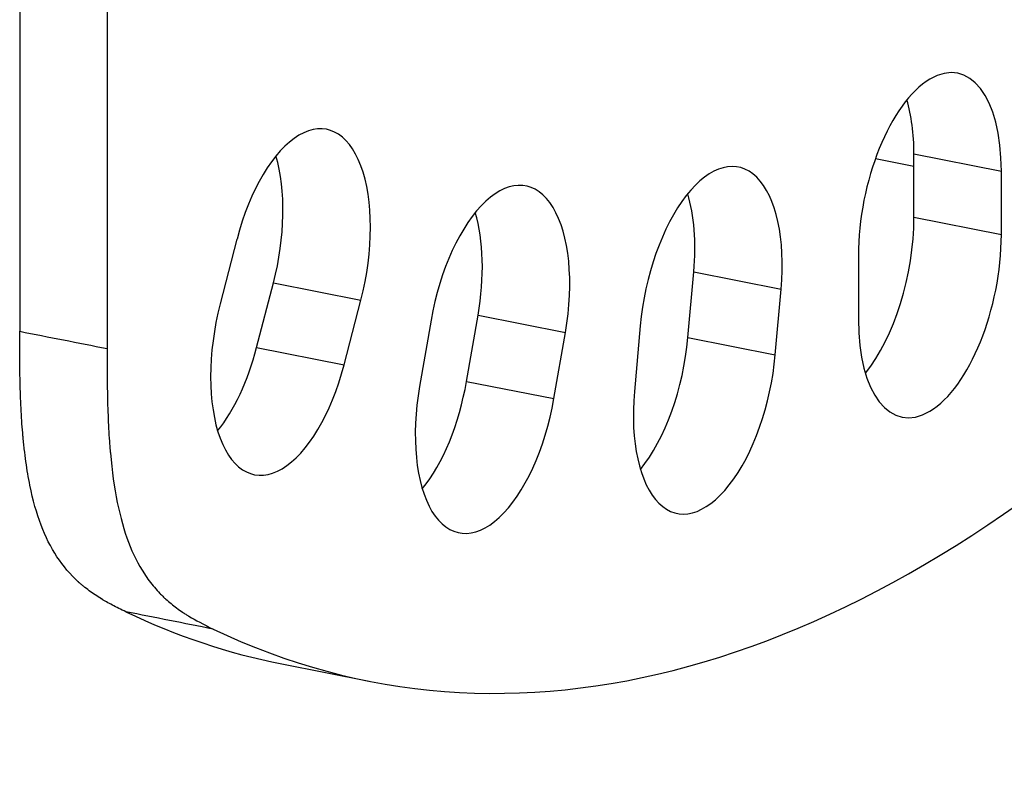
# Model space of a CAD drawing. Units: millimetres. Extents: x -875 to 2394, y -986 to 575.
# Drawn here: x 2304 to 2333, y -505 to -483 of the extents above; entities that cross this region are included whole.
import ezdxf

# ---------------------------------------------------------------- set-up
doc = ezdxf.new("R2010")
doc.units = ezdxf.units.MM
doc.layers.add('03-Rigging', color=6, linetype='Continuous')

msp = doc.modelspace()

# ---------------------------------------------------------------- linework, layer by layer
at = {"layer": '03-Rigging', "color": 241}
for p, q in [((2304.207, -411.768), (2304.207, -491.77)), ((2306.805, -412.281), (2306.805, -492.283)), ((2330.782, -486.501), (2333.38, -487.014)), ((2330.782, -488.381), (2330.782, -486.501)), ((2330.782, -486.874), (2329.635, -486.648)), ((2333.38, -488.894), (2333.38, -487.014)), ((2330.782, -488.381), (2333.38, -488.894)), ((2310.664, -489.032), (2310.164, -490.955)), ((2329.13, -489.532), (2329.13, -491.411)), ((2324.064, -491.954), (2324.238, -490.001)), ((2324.238, -490.001), (2326.836, -490.514)), ((2311.247, -492.256), (2311.747, -490.332)), ((2311.747, -490.332), (2314.345, -490.845)), ((2326.662, -492.467), (2326.836, -490.514)), ((2313.845, -492.769), (2314.345, -490.845)), ((2317.486, -493.259), (2317.828, -491.291)), ((2317.828, -491.291), (2320.426, -491.804)), ((2316.432, -491.438), (2316.09, -493.406)), ((2320.084, -493.772), (2320.426, -491.804)), ((2322.65, -491.606), (2322.477, -493.56)), ((2324.064, -491.954), (2326.662, -492.467)), ((2311.247, -492.256), (2313.845, -492.769)), ((2317.486, -493.259), (2320.084, -493.772)), ((2311.996, -501.654), (2314.594, -502.167))]:
    msp.add_line(p, q, dxfattribs=at)
for centre, major_axis, start_param, end_param in [((2331.255, -488.273), (0.823, 4.169), -1.172933, 1.968659), ((2328.657, -487.76), (0.823, 4.169), -1.172933, -0.724961), ((2312.505, -489.938), (0.823, 4.169), -1.696532, 1.445061), ((2309.907, -489.425), (0.823, 4.169), -1.696532, -0.724961), ((2324.743, -491.06), (0.823, 4.169), -1.347466, 1.794127), ((2318.429, -491.621), (0.823, 4.169), -1.521999, 1.619594), ((2322.145, -490.547), (0.823, 4.169), -1.347466, -0.724961), ((2315.831, -491.108), (0.823, 4.169), -1.521999, -0.724961), ((2328.657, -489.639), (0.823, 4.169), -2.416631, -1.172933), ((2331.255, -490.152), (-0.823, -4.169), -1.172933, 1.968659), ((2312.005, -491.862), (-0.823, -4.169), -1.696532, 1.445061), ((2321.971, -492.501), (0.823, 4.169), -2.416631, -1.347466), ((2309.407, -491.349), (0.823, 4.169), -2.416631, -1.696532), ((2331.255, -417.796), (-16.66, -84.371), -0.120246, 0.581055), ((2324.569, -493.014), (-0.823, -4.169), -1.347466, 1.794127), ((2315.489, -493.076), (0.823, 4.169), -2.416631, -1.521999), ((2318.087, -493.589), (-0.823, -4.169), -1.521999, 1.619594), ((2328.657, -417.283), (-16.66, -84.371), -0.120246, 0)]:
    msp.add_ellipse(centre, major_axis=major_axis, ratio=0.469846, start_param=start_param, end_param=end_param, dxfattribs=at)
for points, knots in [([(2307.361, -500.106), (2307.215, -500.036), (2307.015, -499.935), (2306.815, -499.826), (2306.723, -499.774), (2306.68, -499.748), (2306.658, -499.735), (2306.648, -499.729), (2306.643, -499.726), (2306.64, -499.725), (2306.64, -499.724), (2306.509, -499.645), (2306.326, -499.522), (2306.131, -499.371), (2306.039, -499.293), (2305.994, -499.254), (2305.972, -499.234), (2305.962, -499.226), (2305.956, -499.22), (2305.953, -499.218), (2305.472, -498.78), (2305.103, -498.219), (2304.71, -497.181), (2304.545, -496.59), (2304.406, -495.772), (2304.35, -495.332), (2304.325, -495.104), (2304.314, -494.988), (2304.308, -494.929), (2304.306, -494.904), (2304.305, -494.887), (2304.304, -494.878), (2304.283, -494.642), (2304.257, -494.28), (2304.236, -493.824), (2304.227, -493.587), (2304.224, -493.467), (2304.222, -493.406), (2304.221, -493.376), (2304.221, -493.363), (2304.221, -493.354), (2304.22, -493.348), (2304.211, -492.984), (2304.207, -492.459), (2304.207, -491.77)], [0, 0, 0, 0, 0.0625, 0.09375, 0.109375, 0.117188, 0.121094, 0.123047, 0.124023, 0.124023, 0.125, 0.125, 0.1875, 0.21875, 0.234375, 0.242188, 0.246094, 0.248047, 0.248047, 0.25, 0.25, 0.5, 0.5, 0.625, 0.6875, 0.71875, 0.734375, 0.742188, 0.746094, 0.748047, 0.748047, 0.75, 0.75, 0.8125, 0.84375, 0.859375, 0.867188, 0.871094, 0.873047, 0.874023, 0.874023, 0.875, 0.875, 1, 1, 1, 1]), ([(2306.805, -492.283), (2306.805, -492.627), (2306.806, -493.082), (2306.811, -493.506), (2306.815, -493.691), (2306.816, -493.777), (2306.817, -493.818), (2306.818, -493.839), (2306.818, -493.847), (2306.818, -493.853), (2306.818, -493.854), (2306.825, -494.139), (2306.841, -494.539), (2306.868, -494.974), (2306.884, -495.183), (2306.893, -495.285), (2306.897, -495.336), (2306.899, -495.357), (2306.9, -495.372), (2306.901, -495.378), (2306.998, -496.462), (2307.177, -497.345), (2307.569, -498.383), (2307.806, -498.854), (2308.154, -499.319), (2308.345, -499.531), (2308.445, -499.631), (2308.496, -499.68), (2308.522, -499.704), (2308.533, -499.714), (2308.541, -499.721), (2308.545, -499.725), (2308.649, -499.819), (2308.81, -499.951), (2309.016, -500.096), (2309.124, -500.167), (2309.18, -500.201), (2309.208, -500.219), (2309.222, -500.227), (2309.228, -500.231), (2309.232, -500.233), (2309.234, -500.235), (2309.425, -500.351), (2309.667, -500.478), (2309.959, -500.619)], [0, 0, 0, 0, 0.0625, 0.09375, 0.109375, 0.117187, 0.121094, 0.123047, 0.124023, 0.124023, 0.125, 0.125, 0.1875, 0.21875, 0.234375, 0.242187, 0.246094, 0.248047, 0.248047, 0.25, 0.25, 0.5, 0.5, 0.625, 0.6875, 0.71875, 0.734375, 0.742187, 0.746094, 0.748047, 0.748047, 0.75, 0.75, 0.8125, 0.84375, 0.859375, 0.867187, 0.871094, 0.873047, 0.874023, 0.874023, 0.875, 0.875, 1, 1, 1, 1])]:
    msp.add_open_spline(points, degree=3, knots=knots, dxfattribs=at)
for points in [[(2304.207, -491.77), (2305.073, -491.941), (2305.939, -492.112), (2306.805, -492.283)], [(2309.959, -500.619), (2309.093, -500.448), (2308.227, -500.277), (2307.361, -500.106)]]:
    msp.add_open_spline(points, degree=3, dxfattribs=at)

doc.saveas('drawing.dxf')
